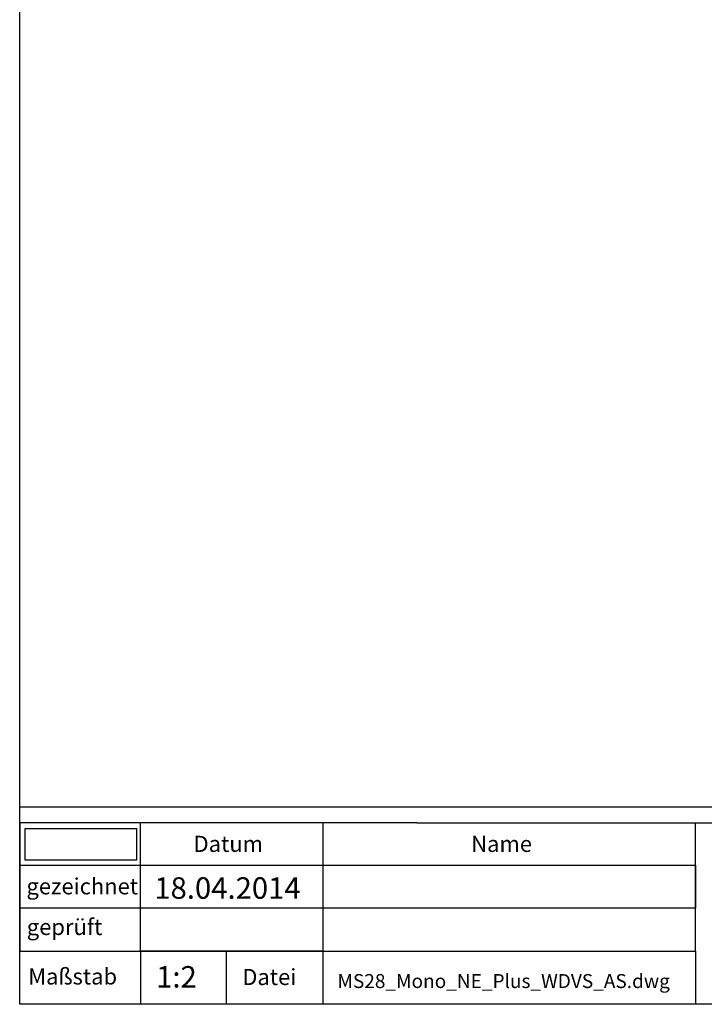
# Paper-space layout 'Layout1' of a CAD drawing. Units: millimetres. Extents: x -1892 to 198, y -378 to 257.
# Drawn here: x 10 to 74, y -17 to 75 of the extents above; entities that cross this region are included whole.
import ezdxf

# ---------------------------------------------------------------- set-up
doc = ezdxf.new("R2010")
doc.units = ezdxf.units.MM
doc.styles.get("Standard").update_dxf_attribs({"font": 'ARIAL.TTF', "height": 6})
picture_1 = doc.add_image_def('image1.jpg', size_in_pixel=(2765, 786))

psp = doc.layouts.get("Layout1")

# ---------------------------------------------------------------- linework, layer by layer
at = {"color": 0}
for p, q in [((10.126, 1.516), (194.904, 1.516)), ((10.108, 0.076), (10.108, 0.076)), ((21.349, -11.909), (21.349, -16.869)), ((38.338, -11.909), (38.338, -16.869))]:
    psp.add_line(p, q, dxfattribs=at)
for points in [[(10.108, 0.076), (10.108, 256.998), (194.976, 256.998), (194.976, -0.09)], [(10.108, 0.076), (194.976, -0.09), (194.883, -16.869), (10.108, -16.869)], [(10.108, 0.076), (10.108, 0.076), (10.108, -11.924), (10.108, -11.924)], [(21.349, 0.076), (38.338, 0.076), (38.338, -11.909), (21.349, -11.909)]]:
    psp.add_lwpolyline(points, close=True, dxfattribs=at)
for points in [[(10.108, -3.924), (73.054, -3.924), (73.054, -7.924), (10.108, -7.924), (10.108, -11.924), (73.054, -11.924), (73.054, 0)], [(29.354, -11.877), (29.354, -16.807)], [(73.054, -11.924), (73.054, -16.759)]]:
    psp.add_lwpolyline(points, dxfattribs=at)

# ---------------------------------------------------------------- texts
at = {"color": 0, "attachment_point": 1}
for s, insert, char_height, width in [('{\\fArial|b0|i0|c0|p34;Datum}', (26.3, -1.178), 1.5, 11.24037), ('{\\fArial|b0|i0|c0|p34;Name}', (52.163, -1.178), 1.5, 14.73374), ('{\\fArial|b0|i0|c0|p34; gezeichnet}', (10.28, -5.128), 1.5, 11.24037), ('{\\fArial|b0|i0|c0|p34; geprüft}', (10.311, -8.917), 1.5, 11.24037), ('{\\fArial|b0|i0|c0|p34; }', (30.155, -8.921), 2, 14.73374), ('{\\fArial|b0|i0|c0|p34; Maßstab}', (10.446, -13.526), 1.5, 11.24037), ('\\fArial|b0|i0|c0|p34;1:2', (22.816, -13.31), 2, 4.28331), ('{\\fArial|b0|i0|c0|p34;Datei}', (30.841, -13.576), 1.5, 7.51773)]:
    psp.add_mtext(s, dxfattribs=dict(at, insert=insert, char_height=char_height, width=width))
at = {"color": 0}
for s, insert, char_height, attachment_point in [('{\\fArial|b0|i0|c0|p34;18.04.2014}', (22.645, -5.041), 2, 1), ('\\fArial|b0|i0|c0|p34;MS28_Mono_NE_Plus_WDVS_AS.dwg', (55.187, -14.704), 1.3, 5)]:
    psp.add_mtext(s, dxfattribs=dict(at, insert=insert, char_height=char_height, attachment_point=attachment_point))

# ---------------------------------------------------------------- referenced raster images: frames only (the image files are external)
image = psp.add_image(picture_1, insert=(10.626, -3.447), size_in_units=(10.364, 2.946))

doc.saveas('drawing.dxf')
